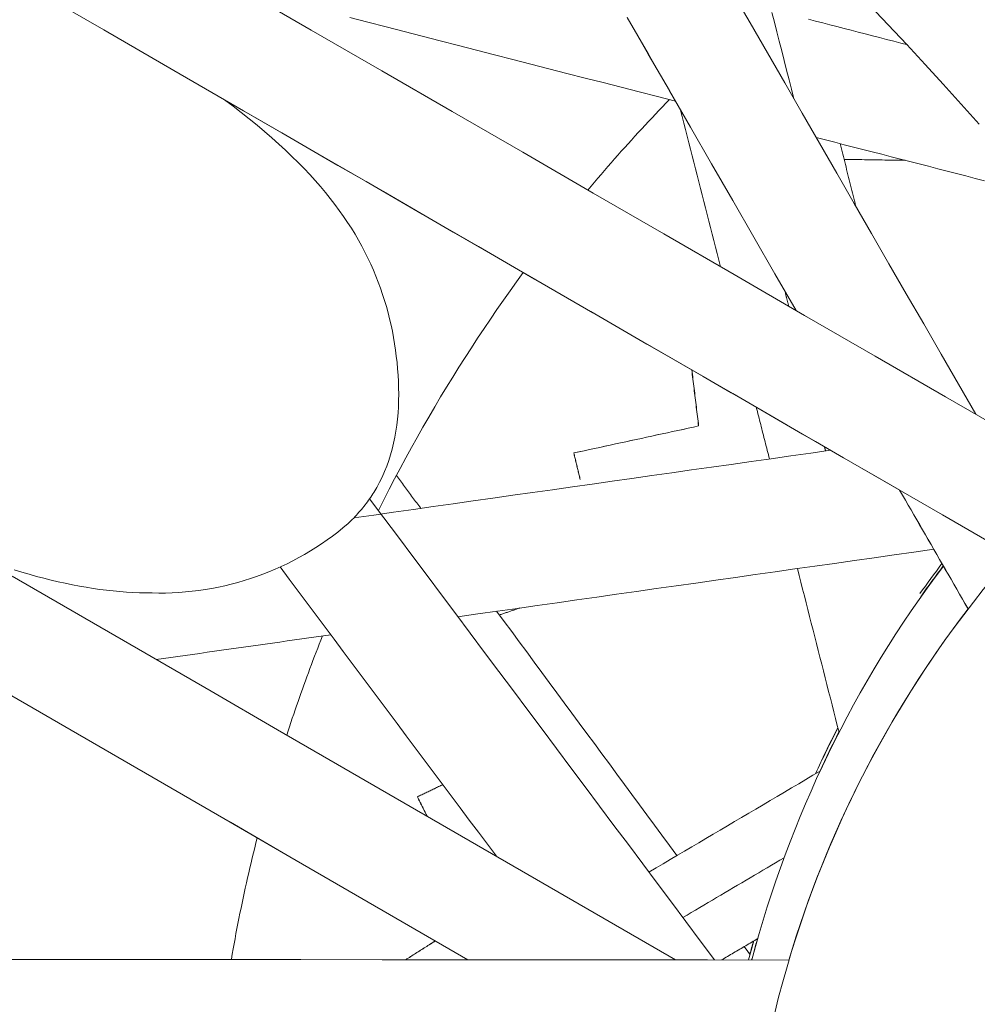
# Model space of a CAD drawing. Units: inches. Extents: x 41 to 460, y 123 to 358.
# Drawn here: x 102 to 103, y 149 to 150 of the extents above; entities that cross this region are included whole.
import ezdxf

# ---------------------------------------------------------------- set-up
doc = ezdxf.new("R2010")
doc.units = ezdxf.units.IN
doc.header["$MEASUREMENT"] = 0
doc.header["$PDMODE"] = 2
doc.header["$PDSIZE"] = 0.03
doc.layers.add('Unnamed [1]', color=7, linetype='Continuous', lineweight=0)
doc.styles.add('CK_TEXT_STYLE_0031', font='times.ttf', dxfattribs={"width": 0.75, "height": 2})
doc.styles.add('CK_TEXT_STYLE_0032', font='txt', dxfattribs={"width": 0.75, "height": 2})
doc.dimstyles.new('KEYCREATOR_DIMSTYLE', dxfattribs={"dimtxt": 2, "dimasz": 2, "dimexe": 0.5, "dimexo": 0.5, "dimgap": 0.5, "dimtad": 0, "dimtih": 1, "dimtoh": 1, "dimdec": 3, "dimzin": 4, "dimdsep": 46, "dimtxsty": 'CK_TEXT_STYLE_0031', "dimsah": 1, "dimcen": 0, "dimadec": 3, "dimazin": 0, "dimtfac": 1, "dimtdec": 3, "dimtofl": 0, "dimtmove": 0, "dimatfit": 3, "dimfxl": 1, "dimtolj": 1, "dimtzin": 0, "dimarcsym": 0})

# ---------------------------------------------------------------- blocks, each defined once
blk = doc.blocks.new('*D9')
at = {"layer": 'Defpoints', "color": 0}
for p in [(83.76978, 171.90741), (129.39848, 171.90741), (95.88025, 136.16391)]:
    blk.add_point(p, dxfattribs=at)
at = {"layer": 'Unnamed [1]', "color": 18, "lineweight": -2, "true_color": 0x000000}
for p, q in [((85.76978, 171.90741), (129.89848, 171.90741)), ((129.39848, 169.90741), (129.39848, 157.08621)), ((129.39848, 138.16391), (129.39848, 150.84217))]:
    blk.add_line(p, q, dxfattribs=at)
at = {"layer": 'Unnamed [1]', "color": 18, "true_color": 0x000000}
for points in [[(129.73182, 169.90741), (129.06515, 169.90741), (129.39848, 171.90741)], [(129.06515, 138.16391), (129.73182, 138.16391), (129.39848, 136.16391)]]:
    blk.add_solid(points, dxfattribs=at)
at = {"layer": 'Unnamed [1]', "color": 18, "lineweight": 0, "true_color": 0x000000, "insert": (129.39848, 153.96419), "char_height": 2, "attachment_point": 5, "line_spacing_factor": 0.96, "style": 'CK_TEXT_STYLE_0032'}
blk.add_mtext('\\A1;36"\\P{NOM}', dxfattribs=at)

msp = doc.modelspace()

# ---------------------------------------------------------------- linework, layer by layer
at = {"layer": 'Unnamed [1]', "color": 1, "linetype": 'Continuous', "lineweight": 0, "true_color": 0xff0000}
msp.add_line((101.947724, 149.6268104), (101.9477253, 149.6268106), dxfattribs=at)
at = {"layer": 'Unnamed [1]', "color": 1, "linetype": 'Continuous', "lineweight": 0}
for points in [[(102.7074511, 150.1211937), (102.6909732, 150.1396123), (102.6743285, 150.1579931), (102.6575278, 150.1763351), (102.6405824, 150.1946371), (102.6235032, 150.2128977), (102.6063012, 150.231116)], [(102.0106717, 150.1438689), (102.0108116, 150.1437643), (102.0109514, 150.1436597), (102.0110912, 150.1435551), (102.0112309, 150.1434506), (102.0113705, 150.143346), (102.0115101, 150.1432414), (102.0116496, 150.1431369), (102.011789, 150.1430323), (102.0119284, 150.1429277), (102.0120677, 150.1428232), (102.012207, 150.1427186), (102.0123462, 150.1426141), (102.0124854, 150.1425095), (102.0126244, 150.142405), (102.0127635, 150.1423004), (102.0129024, 150.1421959), (102.0130413, 150.1420913), (102.0131801, 150.1419868), (102.0133189, 150.1418822), (102.0134576, 150.1417777), (102.0135963, 150.1416732), (102.0137349, 150.1415686), (102.0138734, 150.1414641), (102.0140119, 150.1413596)], [(102.010954, 150.1436681), (102.0187495, 150.1377667), (102.026344, 150.1318759), (102.0337262, 150.1260027), (102.0408845, 150.1201539), (102.0478074, 150.1143363), (102.0544834, 150.1085566), (102.0609026, 150.1028209), (102.0670782, 150.097123), (102.0730198, 150.091458), (102.0787326, 150.0858229), (102.0842217, 150.0802152), (102.0894922, 150.0746321), (102.0945493, 150.0690708), (102.099398, 150.0635285), (102.1040436, 150.0580026), (102.1084912, 150.0524903), (102.1127458, 150.0469887), (102.1168126, 150.0414953), (102.1206968, 150.0360072), (102.1244035, 150.0305217), (102.1279377, 150.025036), (102.1313047, 150.0195474), (102.1345096, 150.0140532), (102.1375575, 150.0085505), (102.1404535, 150.0030367), (102.1432027, 149.9975091), (102.1458094, 149.9919655), (102.1482763, 149.9864059), (102.1506054, 149.9808299), (102.1527993, 149.9752376), (102.1548602, 149.9696287), (102.1567903, 149.9640032), (102.1585921, 149.958361), (102.1602679, 149.9527019), (102.1618199, 149.9470258), (102.1632505, 149.9413326), (102.164562, 149.9356222), (102.1657568, 149.9298944), (102.166837, 149.9241492), (102.1678051, 149.9183864), (102.1686633, 149.9126058), (102.1694141, 149.9068075), (102.1700596, 149.9009912), (102.1706022, 149.8951569), (102.1710441, 149.8893046), (102.17137, 149.8834505), (102.1715663, 149.8776095), (102.1716292, 149.871787), (102.1715549, 149.8659888), (102.1713397, 149.8602202), (102.1709798, 149.854487), (102.1704713, 149.8487948), (102.1698105, 149.843149), (102.1689936, 149.8375553), (102.1680168, 149.8320193), (102.1668764, 149.8265466), (102.1655684, 149.8211427), (102.1640892, 149.8158132), (102.1624349, 149.8105637), (102.1606018, 149.8053998), (102.1585861, 149.8003271), (102.156384, 149.7953511), (102.1539916, 149.7904774), (102.1514053, 149.7857117)], [(102.3462951, 150.0603843), (102.3493419, 150.0640187), (102.3523966, 150.0676395), (102.3554591, 150.0712465), (102.3585293, 150.0748397), (102.3616072, 150.0784192), (102.3646927, 150.0819849), (102.3677857, 150.0855368), (102.3708861, 150.089075), (102.3739939, 150.0925994), (102.3771089, 150.0961099), (102.3802312, 150.0996067), (102.3833606, 150.1030896), (102.386497, 150.1065587), (102.3896404, 150.110014), (102.3927907, 150.1134554), (102.3959478, 150.116883), (102.3991117, 150.1202967), (102.4022822, 150.1236966), (102.4054593, 150.1270825), (102.4086429, 150.1304546), (102.411833, 150.1338128), (102.4150294, 150.1371571), (102.4182321, 150.1404875), (102.421441, 150.143804)], [(102.1529196, 149.76446), (102.1578388, 149.7742611), (102.1628204, 149.784009), (102.1678638, 149.7937032), (102.172968, 149.8033433), (102.1781324, 149.8129289), (102.1833562, 149.8224597), (102.1886385, 149.8319351), (102.1939786, 149.8413549), (102.1993758, 149.8507186), (102.2048292, 149.8600258), (102.2103381, 149.8692761), (102.2159016, 149.8784691), (102.2215191, 149.8876044), (102.2271898, 149.8966816), (102.2329128, 149.9057003), (102.2386874, 149.9146601), (102.2445128, 149.9235606), (102.2503883, 149.9324013), (102.256313, 149.941182), (102.2622862, 149.9499021), (102.2683071, 149.9585614), (102.274375, 149.9671593), (102.280489, 149.9756955), (102.2866484, 149.9841695)], [(102.1514053, 149.7857117), (102.1505224, 149.7841871), (102.1496189, 149.7826744), (102.1486949, 149.7811738), (102.1477507, 149.7796851), (102.1467865, 149.7782085), (102.1458024, 149.7767438), (102.1447988, 149.7752911), (102.1437757, 149.7738504), (102.1427336, 149.7724216), (102.1416724, 149.7710049), (102.1405925, 149.7696001), (102.1394941, 149.7682073), (102.1383774, 149.7668265), (102.1372426, 149.7654577), (102.1360899, 149.7641009), (102.1349196, 149.762756), (102.1337318, 149.7614231), (102.1325268, 149.7601022), (102.1313048, 149.7587933), (102.1300659, 149.7574964), (102.1288105, 149.7562114), (102.1275388, 149.7549385), (102.1262508, 149.7536775), (102.1249469, 149.7524284)], [(101.9439752, 149.688259), (101.9381494, 149.6883072), (101.9322688, 149.6884614), (101.926333, 149.6887217), (101.9203416, 149.6890884), (101.9142943, 149.6895617), (101.9081908, 149.6901417), (101.9020308, 149.6908285), (101.8958139, 149.6916225), (101.8895398, 149.6925237), (101.8832082, 149.6935324), (101.8768187, 149.6946487), (101.870371, 149.6958728), (101.8638648, 149.6972049), (101.8572998, 149.6986451), (101.8506756, 149.7001937), (101.843992, 149.7018509), (101.8372484, 149.7036167), (101.8304448, 149.7054915), (101.8235806, 149.7074753), (101.8166556, 149.7095684)], [(102.0683169, 149.5570533), (102.0695771, 149.560928), (102.0708472, 149.5647977), (102.0721271, 149.5686622), (102.0734169, 149.5725216), (102.0747165, 149.5763758), (102.076026, 149.5802248), (102.0773451, 149.5840685), (102.0786741, 149.587907), (102.0800127, 149.5917401), (102.081361, 149.5955679), (102.0827189, 149.5993903), (102.0840865, 149.6032073), (102.0854637, 149.6070188), (102.0868504, 149.6108248), (102.0882466, 149.6146253), (102.0896524, 149.6184202), (102.0910676, 149.6222095), (102.0924923, 149.6259932), (102.0939264, 149.6297712), (102.0953699, 149.6335435), (102.0968228, 149.6373101), (102.098285, 149.6410709), (102.0997565, 149.6448259), (102.1012372, 149.648575)], [(102.0171363, 149.3501238), (102.0179629, 149.3548425), (102.0188044, 149.3595572), (102.0196605, 149.3642679), (102.0205313, 149.3689745), (102.0214168, 149.3736769), (102.0223169, 149.3783751), (102.0232316, 149.383069), (102.0241609, 149.3877586), (102.0251046, 149.3924438), (102.0260629, 149.3971244), (102.0270357, 149.4018005), (102.0280229, 149.406472), (102.0290246, 149.4111388), (102.0300406, 149.4158009), (102.031071, 149.4204581), (102.0321157, 149.4251105), (102.0331747, 149.4297579), (102.034248, 149.4344003), (102.0353355, 149.4390376), (102.0364373, 149.4436698), (102.0375532, 149.4482967), (102.0386833, 149.4529184), (102.0398275, 149.4575347), (102.0409858, 149.4621456)]]:
    msp.add_lwpolyline(points, dxfattribs=at)
for points in [[(102.7379822, 149.7231175, 0), (102.6734816, 149.760428, 0), (102.6089811, 149.7977384, 0), (102.5444806, 149.8350488, 0), (102.4799801, 149.8723592, 0), (102.4154796, 149.9096697, 0), (102.3509791, 149.9469801, 0), (102.2864786, 149.9842905, 0), (102.2219781, 150.0216009, 0), (102.1574776, 150.0589114, 0), (102.092977, 150.0962218, 0), (102.0284765, 150.1335322, 0), (101.963976, 150.1708426, 0), (101.8994755, 150.2081531, 0), (101.834975, 150.2454635, 0)], [(102.0258848, 150.2457261, 0), (102.0909437, 150.2080927, 0), (102.1560025, 150.1704593, 0), (102.2210614, 150.1328259, 0), (102.2861202, 150.0951926, 0), (102.3511791, 150.0575592, 0), (102.4162379, 150.0199258, 0), (102.4812968, 149.9822924, 0), (102.5463556, 149.944659, 0), (102.6114144, 149.9070256, 0), (102.6764733, 149.8693922, 0), (102.7415321, 149.8317588, 0), (102.806591, 149.7941254, 0)], [(102.4799151, 150.2427344, 0), (102.4959457, 150.2149155, 0), (102.5119763, 150.1870967, 0), (102.5280069, 150.1592779, 0), (102.5440375, 150.131459, 0), (102.5600681, 150.1036402, 0), (102.5760987, 150.0758213, 0), (102.5921294, 150.0480025, 0), (102.60816, 150.0201836, 0), (102.6241906, 149.9923648, 0), (102.6402212, 149.9645459, 0), (102.6562518, 149.9367271, 0), (102.6722824, 149.9089082, 0), (102.688313, 149.8810894, 0), (102.7043436, 149.8532706, 0)], [(102.516202, 150.2242838, 0), (102.5184578, 150.2154227, 0), (102.5207135, 150.2065615, 0), (102.5229693, 150.1977004, 0), (102.525225, 150.1888392, 0), (102.5274808, 150.1799781, 0), (102.5297365, 150.1711169, 0), (102.5319923, 150.1622558, 0), (102.534248, 150.1533946, 0), (102.5365038, 150.1445335, 0)], [(102.4271412, 150.1423375, 0), (102.4104421, 150.1466339, 0), (102.3937429, 150.1509302, 0), (102.3770438, 150.1552266, 0), (102.3603446, 150.159523, 0), (102.3436455, 150.1638194, 0), (102.3269463, 150.1681158, 0), (102.3102472, 150.1724122, 0), (102.293548, 150.1767086, 0), (102.2768489, 150.181005, 0), (102.2601497, 150.1853013, 0), (102.2434506, 150.1895977, 0), (102.2267514, 150.1938941, 0), (102.2100523, 150.1981905, 0), (102.1933531, 150.2024869, 0), (102.176654, 150.2067833, 0), (102.1599548, 150.2110797, 0), (102.1432557, 150.215376, 0), (102.1265565, 150.2196724, 0)], [(102.3825136, 150.2197809, 0), (102.4019995, 150.1859658, 0), (102.4214854, 150.1521507, 0), (102.4409713, 150.1183357, 0), (102.4604573, 150.0845206, 0), (102.4799432, 150.0507056, 0), (102.4994291, 150.0168905, 0), (102.5189151, 149.9830754, 0), (102.538401, 149.9492604, 0)], [(102.5384599, 149.9492262, 0), (102.5189769, 149.9830362, 0), (102.499494, 150.0168462, 0), (102.480011, 150.0506561, 0), (102.460528, 150.0844661, 0), (102.441045, 150.118276, 0), (102.421562, 150.152086, 0), (102.402079, 150.185896, 0), (102.382596, 150.2197059, 0)], [(102.5499418, 150.2180545, 0), (102.5564937, 150.2163688, 0), (102.5630456, 150.2146831, 0), (102.5695975, 150.2129975, 0), (102.5761494, 150.2113118, 0), (102.5827013, 150.2096261, 0), (102.5892532, 150.2079404, 0), (102.5958051, 150.2062547, 0), (102.602357, 150.204569, 0), (102.6089089, 150.2028834, 0), (102.6154608, 150.2011977, 0), (102.6220127, 150.199512, 0), (102.6285646, 150.1978263, 0), (102.6351165, 150.1961406, 0), (102.6416684, 150.1944549, 0)], [(102.0117915, 150.143161, 0), (102.0377211, 150.128162, 0), (102.0636507, 150.1131629, 0), (102.0895804, 150.0981639, 0), (102.11551, 150.0831649, 0), (102.1414396, 150.0681659, 0), (102.1673692, 150.0531668, 0), (102.1932988, 150.0381678, 0), (102.2192284, 150.0231688, 0), (102.2451581, 150.0081697, 0), (102.2710877, 149.9931707, 0), (102.2970173, 149.9781717, 0), (102.3229469, 149.9631727, 0), (102.3488765, 149.9481736, 0), (102.3748061, 149.9331746, 0), (102.4007358, 149.9181756, 0), (102.4266654, 149.9031765, 0), (102.452595, 149.8881775, 0), (102.4785246, 149.8731785, 0), (102.5044542, 149.8581795, 0), (102.5303838, 149.8431804, 0), (102.5563135, 149.8281814, 0), (102.5822431, 149.8131824, 0), (102.6081727, 149.7981833, 0), (102.6341023, 149.7831843, 0)], [(102.4686838, 149.9895881, 0), (102.4671498, 149.995614, 0), (102.4656158, 150.0016398, 0), (102.4640818, 150.0076657, 0), (102.4625479, 150.0136916, 0), (102.4610139, 150.0197175, 0), (102.4594799, 150.0257433, 0), (102.4579459, 150.0317692, 0), (102.4564119, 150.0377951, 0), (102.4548779, 150.0438209, 0), (102.453344, 150.0498468, 0), (102.45181, 150.0558727, 0), (102.450276, 150.0618985, 0), (102.448742, 150.0679244, 0), (102.447208, 150.0739503, 0), (102.445674, 150.0799762, 0), (102.4441401, 150.086002, 0), (102.4426061, 150.0920279, 0), (102.4410721, 150.0980538, 0), (102.4395381, 150.1040796, 0), (102.4380041, 150.1101055, 0), (102.4364702, 150.1161314, 0), (102.4349362, 150.1221572, 0), (102.4334022, 150.1281831, 0), (102.4318682, 150.134209, 0)], [(102.7124769, 150.0689258, 0), (102.7038407, 150.0711477, 0), (102.6952045, 150.0733697, 0), (102.6865684, 150.0755916, 0), (102.6779322, 150.0778135, 0), (102.6692961, 150.0800355, 0), (102.6606599, 150.0822574, 0), (102.6520237, 150.0844793, 0), (102.6433876, 150.0867012, 0), (102.6347514, 150.0889232, 0), (102.6261153, 150.0911451, 0), (102.6174791, 150.093367, 0), (102.608843, 150.0955889, 0), (102.6002068, 150.0978109, 0), (102.5915706, 150.1000328, 0), (102.5829345, 150.1022547, 0), (102.5742983, 150.1044766, 0), (102.5656622, 150.1066986, 0), (102.557026, 150.1089205, 0)], [(102.5934587, 150.0457008, 0), (102.5928649, 150.0480973, 0), (102.5922711, 150.0504937, 0), (102.5916772, 150.0528902, 0), (102.5910834, 150.0552867, 0), (102.5904896, 150.0576831, 0), (102.5898957, 150.0600796, 0), (102.5893019, 150.062476, 0), (102.5887081, 150.0648725, 0), (102.5881142, 150.067269, 0), (102.5875204, 150.0696654, 0), (102.5869266, 150.0720619, 0), (102.5863327, 150.0744584, 0), (102.5857389, 150.0768548, 0), (102.5851451, 150.0792513, 0), (102.5845512, 150.0816478, 0), (102.5839574, 150.0840442, 0), (102.5833636, 150.0864407, 0), (102.5827697, 150.0888371, 0), (102.5821759, 150.0912336, 0), (102.5815821, 150.0936301, 0), (102.5809882, 150.0960265, 0), (102.5803944, 150.098423, 0), (102.5798006, 150.1008195, 0), (102.5792067, 150.1032159, 0)], [(102.6390948, 150.0878079, 0), (102.6367497, 150.0878438, 0), (102.6344045, 150.0878797, 0), (102.6320594, 150.0879156, 0), (102.6297143, 150.0879514, 0), (102.6273691, 150.0879873, 0), (102.625024, 150.0880232, 0), (102.6226789, 150.088059, 0), (102.6203337, 150.0880949, 0), (102.6179886, 150.0881308, 0), (102.6156435, 150.0881667, 0), (102.6132983, 150.0882025, 0), (102.6109532, 150.0882384, 0), (102.6086081, 150.0882743, 0), (102.6062629, 150.0883102, 0), (102.6039178, 150.088346, 0), (102.6015727, 150.0883819, 0), (102.5992275, 150.0884178, 0), (102.5968824, 150.0884537, 0), (102.5945372, 150.0884895, 0), (102.5921921, 150.0885254, 0), (102.589847, 150.0885613, 0), (102.5875018, 150.0885972, 0), (102.5851567, 150.088633, 0), (102.5828116, 150.0886689, 0)], [(102.5280978, 149.9671354, 0), (102.5282461, 149.9665531, 0), (102.5283943, 149.9659707, 0), (102.5285426, 149.9653883, 0), (102.5286908, 149.964806, 0), (102.5288391, 149.9642236, 0), (102.5289873, 149.9636412, 0), (102.5291356, 149.9630589, 0), (102.5292838, 149.9624765, 0), (102.5294321, 149.9618942, 0), (102.5295803, 149.9613118, 0), (102.5297286, 149.9607294, 0), (102.5298768, 149.9601471, 0), (102.5300251, 149.9595647, 0), (102.5301733, 149.9589823, 0), (102.5303216, 149.9584, 0), (102.5304698, 149.9578176, 0), (102.530618, 149.9572353, 0), (102.5307663, 149.9566529, 0), (102.5309145, 149.9560705, 0), (102.5310628, 149.9554882, 0), (102.531211, 149.9549058, 0), (102.5313593, 149.9543234, 0), (102.5315075, 149.9537411, 0), (102.5316558, 149.9531587, 0)], [(102.4484605, 149.8425082, 0), (102.4481966, 149.8446644, 0), (102.4479327, 149.8468207, 0), (102.4476687, 149.848977, 0), (102.4474048, 149.8511333, 0), (102.4471409, 149.8532896, 0), (102.446877, 149.8554459, 0), (102.4466131, 149.8576022, 0), (102.4463492, 149.8597585, 0), (102.4460852, 149.8619147, 0), (102.4458213, 149.864071, 0), (102.4455574, 149.8662273, 0), (102.4452935, 149.8683836, 0), (102.4450296, 149.8705399, 0), (102.4447656, 149.8726962, 0), (102.4445017, 149.8748525, 0), (102.4442378, 149.8770087, 0), (102.4439739, 149.879165, 0), (102.44371, 149.8813213, 0), (102.4434461, 149.8834776, 0), (102.4431821, 149.8856339, 0), (102.4429182, 149.8877902, 0), (102.4426543, 149.8899465, 0), (102.4423904, 149.8921027, 0), (102.4421265, 149.894259, 0)], [(102.4422072, 149.8941896, 0), (102.4424707, 149.8920362, 0), (102.4427343, 149.8898828, 0), (102.4429979, 149.8877294, 0), (102.4432614, 149.885576, 0), (102.443525, 149.8834226, 0), (102.4437885, 149.8812692, 0), (102.4440521, 149.8791158, 0), (102.4443157, 149.8769624, 0), (102.4445792, 149.874809, 0), (102.4448428, 149.8726556, 0), (102.4451064, 149.8705022, 0), (102.4453699, 149.8683488, 0), (102.4456335, 149.8661954, 0), (102.4458971, 149.864042, 0), (102.4461606, 149.8618886, 0), (102.4464242, 149.8597353, 0), (102.4466877, 149.8575819, 0), (102.4469513, 149.8554285, 0), (102.4472149, 149.8532751, 0), (102.4474784, 149.8511217, 0), (102.447742, 149.8489683, 0), (102.4480056, 149.8468149, 0), (102.4482691, 149.8446615, 0), (102.4485327, 149.8425081, 0)], [(102.5138807, 149.8120434, 0), (102.5133746, 149.8140312, 0), (102.5128686, 149.8160191, 0), (102.5123626, 149.8180069, 0), (102.5118565, 149.8199947, 0), (102.5113505, 149.8219826, 0), (102.5108445, 149.8239704, 0), (102.5103384, 149.8259582, 0), (102.5098324, 149.8279461, 0), (102.5093263, 149.8299339, 0), (102.5088203, 149.8319218, 0), (102.5083143, 149.8339096, 0), (102.5078082, 149.8358974, 0), (102.5073022, 149.8378853, 0), (102.5067962, 149.8398731, 0), (102.5062901, 149.8418609, 0), (102.5057841, 149.8438488, 0), (102.5052781, 149.8458366, 0), (102.504772, 149.8478244, 0), (102.504266, 149.8498123, 0), (102.50376, 149.8518001, 0), (102.5032539, 149.8537879, 0), (102.5027479, 149.8557758, 0), (102.5022419, 149.8577636, 0), (102.5017358, 149.8597514, 0)], [(102.3332218, 149.8175351, 0), (102.3380234, 149.8185757, 0), (102.342825, 149.8196162, 0), (102.3476266, 149.8206567, 0), (102.3524282, 149.8216973, 0), (102.3572298, 149.8227378, 0), (102.3620315, 149.8237784, 0), (102.3668331, 149.8248189, 0), (102.3716347, 149.8258595, 0), (102.3764363, 149.8269, 0), (102.3812379, 149.8279406, 0), (102.3860395, 149.8289811, 0), (102.3908411, 149.8300216, 0), (102.3956427, 149.8310622, 0), (102.4004444, 149.8321027, 0), (102.405246, 149.8331433, 0), (102.4100476, 149.8341838, 0), (102.4148492, 149.8352244, 0), (102.4196508, 149.8362649, 0), (102.4244524, 149.8373054, 0), (102.429254, 149.838346, 0), (102.4340557, 149.8393865, 0), (102.4388573, 149.8404271, 0), (102.4436589, 149.8414676, 0), (102.4484605, 149.8425082, 0)], [(102.4485327, 149.8425081, 0), (102.4437311, 149.8414676, 0), (102.4389295, 149.840427, 0), (102.4341279, 149.8393865, 0), (102.4293262, 149.8383459, 0), (102.4245246, 149.8373054, 0), (102.419723, 149.8362648, 0), (102.4149214, 149.8352243, 0), (102.4101198, 149.8341838, 0), (102.4053182, 149.8331432, 0), (102.4005166, 149.8321027, 0), (102.3957149, 149.8310621, 0), (102.3909133, 149.8300216, 0), (102.3861117, 149.828981, 0), (102.3813101, 149.8279405, 0), (102.3765085, 149.8268999, 0), (102.3717069, 149.8258594, 0), (102.3669053, 149.8248189, 0), (102.3621037, 149.8237783, 0), (102.357302, 149.8227378, 0), (102.3525004, 149.8216972, 0), (102.3476988, 149.8206567, 0), (102.3428972, 149.8196161, 0), (102.3380956, 149.8185756, 0), (102.333294, 149.8175351, 0)], [(102.4485327, 149.8425081, 0), (102.4485297, 149.8425081, 0), (102.4485267, 149.8425081, 0), (102.4485237, 149.8425081, 0), (102.4485207, 149.8425081, 0), (102.4485176, 149.8425081, 0), (102.4485146, 149.8425081, 0), (102.4485116, 149.8425081, 0), (102.4485086, 149.8425081, 0), (102.4485056, 149.8425081, 0), (102.4485026, 149.8425081, 0), (102.4484996, 149.8425081, 0), (102.4484966, 149.8425081, 0), (102.4484936, 149.8425081, 0), (102.4484906, 149.8425081, 0), (102.4484876, 149.8425081, 0), (102.4484846, 149.8425081, 0), (102.4484816, 149.8425081, 0), (102.4484785, 149.8425081, 0), (102.4484755, 149.8425081, 0), (102.4484725, 149.8425082, 0), (102.4484695, 149.8425082, 0), (102.4484665, 149.8425082, 0), (102.4484635, 149.8425082, 0), (102.4484605, 149.8425082, 0)], [(102.5703678, 149.820052, 0), (102.5520279, 149.8174518, 0), (102.5336881, 149.8148516, 0), (102.5153482, 149.8122515, 0), (102.4970083, 149.8096513, 0), (102.4786685, 149.8070511, 0), (102.4603286, 149.804451, 0), (102.4419887, 149.8018508, 0), (102.4236489, 149.7992506, 0), (102.405309, 149.7966505, 0), (102.3869691, 149.7940503, 0), (102.3686293, 149.7914501, 0), (102.3502894, 149.78885, 0), (102.3319495, 149.7862498, 0), (102.3136097, 149.7836496, 0), (102.2952698, 149.7810495, 0), (102.2769299, 149.7784493, 0), (102.2585901, 149.7758491, 0), (102.2402502, 149.773249, 0), (102.2219103, 149.7706488, 0), (102.2035704, 149.7680486, 0), (102.1852306, 149.7654485, 0), (102.1668907, 149.7628483, 0), (102.1485508, 149.7602481, 0), (102.130211, 149.757648, 0)], [(102.3391105, 149.793034, 0), (102.3388652, 149.7940549, 0), (102.3386198, 149.7950758, 0), (102.3383744, 149.7960967, 0), (102.3381291, 149.7971176, 0), (102.3378837, 149.7981384, 0), (102.3376383, 149.7991593, 0), (102.337393, 149.8001802, 0), (102.3371476, 149.8012011, 0), (102.3369022, 149.8022219, 0), (102.3366569, 149.8032428, 0), (102.3364115, 149.8042637, 0), (102.3361662, 149.8052846, 0), (102.3359208, 149.8063055, 0), (102.3356754, 149.8073263, 0), (102.3354301, 149.8083472, 0), (102.3351847, 149.8093681, 0), (102.3349393, 149.810389, 0), (102.334694, 149.8114098, 0), (102.3344486, 149.8124307, 0), (102.3342032, 149.8134516, 0), (102.3339579, 149.8144725, 0), (102.3337125, 149.8154934, 0), (102.3334671, 149.8165142, 0), (102.3332218, 149.8175351, 0)], [(102.333294, 149.8175351, 0), (102.333291, 149.8175351, 0), (102.333288, 149.8175351, 0), (102.333285, 149.8175351, 0), (102.3332819, 149.8175351, 0), (102.3332789, 149.8175351, 0), (102.3332759, 149.8175351, 0), (102.3332729, 149.8175351, 0), (102.3332699, 149.8175351, 0), (102.3332669, 149.8175351, 0), (102.3332639, 149.8175351, 0), (102.3332609, 149.8175351, 0), (102.3332579, 149.8175351, 0), (102.3332549, 149.8175351, 0), (102.3332519, 149.8175351, 0), (102.3332489, 149.8175351, 0), (102.3332458, 149.8175351, 0), (102.3332428, 149.8175351, 0), (102.3332398, 149.8175351, 0), (102.3332368, 149.8175351, 0), (102.3332338, 149.8175351, 0), (102.3332308, 149.8175351, 0), (102.3332278, 149.8175351, 0), (102.3332248, 149.8175351, 0), (102.3332218, 149.8175351, 0)], [(102.333294, 149.8175351, 0), (102.3335392, 149.8165146, 0), (102.3337845, 149.8154941, 0), (102.3340298, 149.8144737, 0), (102.334275, 149.8134532, 0), (102.3345203, 149.8124328, 0), (102.3347656, 149.8114123, 0), (102.3350108, 149.8103918, 0), (102.3352561, 149.8093714, 0), (102.3355014, 149.8083509, 0), (102.3357466, 149.8073304, 0), (102.3359919, 149.80631, 0), (102.3362371, 149.8052895, 0), (102.3364824, 149.8042691, 0), (102.3367277, 149.8032486, 0), (102.3369729, 149.8022281, 0), (102.3372182, 149.8012077, 0), (102.3374635, 149.8001872, 0), (102.3377087, 149.7991668, 0), (102.337954, 149.7981463, 0), (102.3381993, 149.7971258, 0), (102.3384445, 149.7961054, 0), (102.3386898, 149.7950849, 0), (102.3389351, 149.7940645, 0), (102.3391803, 149.793044, 0)], [(102.5647076, 149.823323, 0), (102.5647493, 149.8231592, 0), (102.564791, 149.8229954, 0), (102.5648327, 149.8228316, 0), (102.5648744, 149.8226678, 0), (102.5649161, 149.8225039, 0), (102.5649578, 149.8223401, 0), (102.5649995, 149.8221763, 0), (102.5650412, 149.8220125, 0), (102.5650829, 149.8218487, 0), (102.5651246, 149.8216849, 0), (102.5651663, 149.821521, 0), (102.565208, 149.8213572, 0), (102.5652497, 149.8211934, 0), (102.5652914, 149.8210296, 0), (102.5653331, 149.8208658, 0), (102.5653748, 149.8207019, 0), (102.5654165, 149.8205381, 0), (102.5654582, 149.8203743, 0), (102.5654999, 149.8202105, 0), (102.5655416, 149.8200467, 0), (102.5655833, 149.8198828, 0), (102.565625, 149.819719, 0), (102.5656667, 149.8195552, 0), (102.5657084, 149.8193914, 0)], [(102.1919522, 149.7664022, 0), (102.1910169, 149.7676699, 0), (102.1900816, 149.7689377, 0), (102.1891464, 149.7702054, 0), (102.1882111, 149.7714731, 0), (102.1872758, 149.7727408, 0), (102.1863406, 149.7740085, 0), (102.1854053, 149.7752762, 0), (102.18447, 149.7765439, 0), (102.1835348, 149.7778116, 0), (102.1825995, 149.7790794, 0), (102.1816642, 149.7803471, 0), (102.180729, 149.7816148, 0), (102.1797937, 149.7828825, 0), (102.1788584, 149.7841502, 0), (102.1779232, 149.7854179, 0), (102.1769879, 149.7866856, 0), (102.1760526, 149.7879533, 0), (102.1751174, 149.7892211, 0), (102.1741821, 149.7904888, 0), (102.1732468, 149.7917565, 0), (102.1723115, 149.7930242, 0), (102.1713763, 149.7942919, 0), (102.170441, 149.7955596, 0), (102.1695057, 149.7968273, 0)], [(102.6340827, 149.7832184, 0), (102.6367169, 149.778647, 0), (102.6393512, 149.7740756, 0), (102.6419855, 149.7695041, 0), (102.6446198, 149.7649327, 0), (102.6472541, 149.7603613, 0), (102.6498884, 149.7557899, 0), (102.6525226, 149.7512185, 0), (102.6551569, 149.746647, 0), (102.6577912, 149.7420756, 0), (102.6604255, 149.7375042, 0), (102.6630598, 149.7329328, 0), (102.665694, 149.7283613, 0), (102.6683283, 149.7237899, 0), (102.6709626, 149.7192185, 0), (102.6735969, 149.7146471, 0), (102.6762312, 149.7100757, 0), (102.6788655, 149.7055042, 0), (102.6814997, 149.7009328, 0), (102.684134, 149.6963614, 0), (102.6867683, 149.69179, 0), (102.6894026, 149.6872185, 0), (102.6920369, 149.6826471, 0), (102.6946711, 149.6780757, 0), (102.6973054, 149.6735043, 0)], [(102.6973279, 149.6735335, 0), (102.6946951, 149.6781023, 0), (102.6920623, 149.6826711, 0), (102.6894296, 149.6872399, 0), (102.6867968, 149.6918086, 0), (102.6841641, 149.6963774, 0), (102.6815313, 149.7009462, 0), (102.6788985, 149.705515, 0), (102.6762658, 149.7100838, 0), (102.673633, 149.7146525, 0), (102.6710003, 149.7192213, 0), (102.6683675, 149.7237901, 0), (102.6657347, 149.7283589, 0), (102.663102, 149.7329277, 0), (102.6604692, 149.7374965, 0), (102.6578365, 149.7420652, 0), (102.6552037, 149.746634, 0), (102.6525709, 149.7512028, 0), (102.6499382, 149.7557716, 0), (102.6473054, 149.7603404, 0), (102.6446727, 149.7649091, 0), (102.6420399, 149.7694779, 0), (102.6394071, 149.7740467, 0), (102.6367744, 149.7786155, 0), (102.6341416, 149.7831843, 0)], [(102.1447752, 149.7753543, 0), (102.1580438, 149.7576056, 0), (102.1713124, 149.7398569, 0), (102.1845811, 149.7221082, 0), (102.1978497, 149.7043596, 0), (102.2111183, 149.6866109, 0), (102.2243869, 149.6688622, 0), (102.2376555, 149.6511135, 0), (102.2509242, 149.6333648, 0), (102.2641928, 149.6156162, 0), (102.2774614, 149.5978675, 0), (102.29073, 149.5801188, 0), (102.3039986, 149.5623701, 0), (102.3172673, 149.5446214, 0), (102.3305359, 149.5268728, 0), (102.3438045, 149.5091241, 0), (102.3570731, 149.4913754, 0), (102.3703417, 149.4736267, 0), (102.3836104, 149.455878, 0), (102.396879, 149.4381294, 0), (102.4101476, 149.4203807, 0), (102.4234162, 149.402632, 0), (102.4366849, 149.3848833, 0), (102.4499535, 149.3671346, 0), (102.4632221, 149.349386, 0)], [(102.2262981, 149.6663058, 0), (102.2446009, 149.6689007, 0), (102.2629037, 149.6714956, 0), (102.2812065, 149.6740905, 0), (102.2995093, 149.6766854, 0), (102.3178121, 149.6792803, 0), (102.3361149, 149.6818752, 0), (102.3544177, 149.6844702, 0), (102.3727206, 149.6870651, 0), (102.3910234, 149.68966, 0), (102.4093262, 149.6922549, 0), (102.427629, 149.6948498, 0), (102.4459318, 149.6974447, 0), (102.4642346, 149.7000396, 0), (102.4825374, 149.7026345, 0), (102.5008403, 149.7052295, 0), (102.5191431, 149.7078244, 0), (102.5374459, 149.7104193, 0), (102.5557487, 149.7130142, 0), (102.5740515, 149.7156091, 0), (102.5923543, 149.718204, 0), (102.6106571, 149.7207989, 0), (102.6289599, 149.7233939, 0), (102.6472628, 149.7259888, 0), (102.6655656, 149.7285837, 0)], [(102.2617783, 149.445239, 0), (102.2534605, 149.4563651, 0), (102.2451428, 149.4674913, 0), (102.2368251, 149.4786175, 0), (102.2285073, 149.4897436, 0), (102.2201896, 149.5008698, 0), (102.2118719, 149.5119959, 0), (102.2035541, 149.5231221, 0), (102.1952364, 149.5342483, 0), (102.1869186, 149.5453744, 0), (102.1786009, 149.5565006, 0), (102.1702832, 149.5676267, 0), (102.1619654, 149.5787529, 0), (102.1536477, 149.5898791, 0), (102.14533, 149.6010052, 0), (102.1370122, 149.6121314, 0), (102.1286945, 149.6232576, 0), (102.1203768, 149.6343837, 0), (102.112059, 149.6455099, 0), (102.1037413, 149.656636, 0), (102.0954236, 149.6677622, 0), (102.0871058, 149.6788884, 0), (102.0787881, 149.6900145, 0), (102.0704704, 149.7011407, 0), (102.0621526, 149.7122668, 0)], [(102.5781306, 149.5596533, 0), (102.5765281, 149.5659484, 0), (102.5749256, 149.5722434, 0), (102.5733231, 149.5785385, 0), (102.5717206, 149.5848336, 0), (102.5701181, 149.5911286, 0), (102.5685156, 149.5974237, 0), (102.5669131, 149.6037187, 0), (102.5653106, 149.6100138, 0), (102.5637081, 149.6163088, 0), (102.5621056, 149.6226039, 0), (102.5605031, 149.6288989, 0), (102.5589005, 149.635194, 0), (102.557298, 149.6414891, 0), (102.5556955, 149.6477841, 0), (102.554093, 149.6540792, 0), (102.5524905, 149.6603742, 0), (102.550888, 149.6666693, 0), (102.5492855, 149.6729643, 0), (102.547683, 149.6792594, 0), (102.5460805, 149.6855545, 0), (102.544478, 149.6918495, 0), (102.5428755, 149.6981446, 0), (102.541273, 149.7044396, 0), (102.5396704, 149.7107347, 0)], [(101.8146782, 149.703771, 0), (101.8759374, 149.6683355, 0), (101.9371967, 149.6329, 0), (101.9984559, 149.5974645, 0), (102.0597152, 149.562029, 0), (102.1209745, 149.5265935, 0), (102.1822337, 149.4911579, 0), (102.243493, 149.4557224, 0), (102.3047522, 149.4202869, 0), (102.3660115, 149.3848514, 0), (102.4272707, 149.3494159, 0)], [(101.9434376, 149.688259, 0), (101.9434392, 149.688259, 0), (101.9434409, 149.688259, 0), (101.9434425, 149.688259, 0), (101.9434441, 149.688259, 0), (101.9434458, 149.688259, 0), (101.9434474, 149.688259, 0), (101.943449, 149.688259, 0), (101.9434507, 149.688259, 0), (101.9434523, 149.688259, 0), (101.943454, 149.688259, 0), (101.9434556, 149.688259, 0), (101.9434572, 149.688259, 0), (101.9434589, 149.688259, 0), (101.9434605, 149.688259, 0), (101.9434621, 149.688259, 0), (101.9434638, 149.688259, 0), (101.9434654, 149.688259, 0), (101.9434671, 149.688259, 0), (101.9434687, 149.688259, 0), (101.9434703, 149.688259, 0), (101.943472, 149.688259, 0), (101.9434736, 149.688259, 0), (101.9434752, 149.688259, 0), (101.9434769, 149.688259, 0)], [(102.4285143, 149.4457532, 0), (102.4215786, 149.4551542, 0), (102.4146429, 149.4645552, 0), (102.4077072, 149.4739562, 0), (102.4007715, 149.4833572, 0), (102.3938358, 149.4927582, 0), (102.3869001, 149.5021592, 0), (102.3799645, 149.5115603, 0), (102.3730288, 149.5209613, 0), (102.3660931, 149.5303623, 0), (102.3591574, 149.5397633, 0), (102.3522217, 149.5491643, 0), (102.345286, 149.5585653, 0), (102.3383503, 149.5679663, 0), (102.3314146, 149.5773673, 0), (102.3244789, 149.5867683, 0), (102.3175432, 149.5961693, 0), (102.3106075, 149.6055703, 0), (102.3036719, 149.6149714, 0), (102.2967362, 149.6243724, 0), (102.2898005, 149.6337734, 0), (102.2828648, 149.6431744, 0), (102.2759291, 149.6525754, 0), (102.2689934, 149.6619764, 0), (102.2620577, 149.6713774, 0)], [(102.2645597, 149.6679865, 0), (102.2653411, 149.6682533, 0), (102.2661226, 149.6685202, 0), (102.2669041, 149.668787, 0), (102.2676855, 149.6690539, 0), (102.268467, 149.6693207, 0), (102.2692484, 149.6695876, 0), (102.2700299, 149.6698545, 0), (102.2708114, 149.6701213, 0), (102.2715928, 149.6703882, 0), (102.2723743, 149.670655, 0), (102.2731557, 149.6709219, 0), (102.2739372, 149.6711887, 0), (102.2747187, 149.6714556, 0), (102.2755001, 149.6717224, 0), (102.2762816, 149.6719893, 0), (102.277063, 149.6722561, 0), (102.2778445, 149.672523, 0), (102.278626, 149.6727898, 0), (102.2794074, 149.6730567, 0), (102.2801889, 149.6733235, 0), (102.2809704, 149.6735904, 0), (102.2817518, 149.6738573, 0), (102.2825333, 149.6741241, 0), (102.2833147, 149.674391, 0)], [(102.2834383, 149.6744084, 0), (102.2826523, 149.67414, 0), (102.2818663, 149.6738716, 0), (102.2810803, 149.6736032, 0), (102.2802943, 149.6733348, 0), (102.2795083, 149.6730664, 0), (102.2787223, 149.672798, 0), (102.2779363, 149.6725296, 0), (102.2771503, 149.6722612, 0), (102.2763643, 149.6719928, 0), (102.2755783, 149.6717244, 0), (102.2747923, 149.671456, 0), (102.2740062, 149.6711876, 0), (102.2732202, 149.6709192, 0), (102.2724342, 149.6706508, 0), (102.2716482, 149.6703824, 0), (102.2708622, 149.670114, 0), (102.2700762, 149.6698456, 0), (102.2692902, 149.6695772, 0), (102.2685042, 149.6693087, 0), (102.2677182, 149.6690403, 0), (102.2669322, 149.6687719, 0), (102.2661462, 149.6685035, 0), (102.2653602, 149.6682351, 0), (102.2645742, 149.6679667, 0)], [(101.9477253, 149.6268106, 0), (101.954443, 149.627763, 0), (101.9611607, 149.6287155, 0), (101.9678784, 149.6296679, 0), (101.9745961, 149.6306203, 0), (101.9813138, 149.6315727, 0), (101.9880315, 149.6325251, 0), (101.9947492, 149.6334775, 0), (102.0014669, 149.6344299, 0), (102.0081846, 149.6353824, 0), (102.0149023, 149.6363348, 0), (102.02162, 149.6372872, 0), (102.0283377, 149.6382396, 0), (102.0350554, 149.639192, 0), (102.0417731, 149.6401444, 0), (102.0484908, 149.6410968, 0), (102.0552085, 149.6420492, 0), (102.0619262, 149.6430017, 0), (102.0686439, 149.6439541, 0), (102.0753616, 149.6449065, 0), (102.0820793, 149.6458589, 0), (102.088797, 149.6468113, 0), (102.0955147, 149.6477637, 0), (102.1022324, 149.6487161, 0), (102.1089501, 149.6496685, 0)], [(101.7967661, 149.6034149, 0), (101.8516196, 149.5716848, 0), (101.9064731, 149.5399547, 0), (101.9613266, 149.5082246, 0), (102.0161801, 149.4764945, 0), (102.0710336, 149.4447644, 0), (102.1258871, 149.4130343, 0), (102.1807407, 149.3813042, 0), (102.2355942, 149.3495741, 0)], [(102.2356335, 149.349574, 0), (102.1807786, 149.3813049, 0), (102.1259238, 149.4130358, 0), (102.0710689, 149.4447666, 0), (102.0162141, 149.4764975, 0), (101.9613593, 149.5082284, 0), (101.9065044, 149.5399592, 0), (101.8516496, 149.5716901, 0), (101.7967948, 149.603421, 0)], [(102.5605986, 149.5237654, 0), (102.5540159, 149.5198775, 0), (102.5474333, 149.5159896, 0), (102.5408507, 149.5121017, 0), (102.534268, 149.5082139, 0), (102.5276854, 149.504326, 0), (102.5211027, 149.5004381, 0), (102.5145201, 149.4965502, 0), (102.5079375, 149.4926623, 0), (102.5013548, 149.4887745, 0), (102.4947722, 149.4848866, 0), (102.4881896, 149.4809987, 0), (102.4816069, 149.4771108, 0), (102.4750243, 149.4732229, 0), (102.4684416, 149.4693351, 0), (102.461859, 149.4654472, 0), (102.4552764, 149.4615593, 0), (102.4486937, 149.4576714, 0), (102.4421111, 149.4537835, 0), (102.4355285, 149.4498957, 0), (102.4289458, 149.4460078, 0), (102.4223632, 149.4421199, 0), (102.4157805, 149.438232, 0), (102.4091979, 149.4343441, 0), (102.4026153, 149.4304563, 0)], [(102.1888653, 149.5000658, 0), (102.1898447, 149.5005352, 0), (102.190824, 149.5010045, 0), (102.1918034, 149.5014739, 0), (102.1927827, 149.5019432, 0), (102.1937621, 149.5024125, 0), (102.1947414, 149.5028819, 0), (102.1957208, 149.5033512, 0), (102.1967002, 149.5038206, 0), (102.1976795, 149.5042899, 0), (102.1986589, 149.5047592, 0), (102.1996382, 149.5052286, 0), (102.2006176, 149.5056979, 0), (102.2015969, 149.5061672, 0), (102.2025763, 149.5066366, 0), (102.2035556, 149.5071059, 0), (102.204535, 149.5075753, 0), (102.2055144, 149.5080446, 0), (102.2064937, 149.5085139, 0), (102.2074731, 149.5089833, 0), (102.2084524, 149.5094526, 0), (102.2094318, 149.5099219, 0), (102.2104111, 149.5103913, 0), (102.2113905, 149.5108606, 0), (102.2123698, 149.51133, 0)], [(102.2123889, 149.5113044, 0), (102.2114118, 149.5108362, 0), (102.2104346, 149.5103679, 0), (102.2094575, 149.5098996, 0), (102.2084804, 149.5094313, 0), (102.2075032, 149.5089631, 0), (102.2065261, 149.5084948, 0), (102.2055489, 149.5080265, 0), (102.2045718, 149.5075582, 0), (102.2035946, 149.5070899, 0), (102.2026175, 149.5066217, 0), (102.2016404, 149.5061534, 0), (102.2006632, 149.5056851, 0), (102.1996861, 149.5052168, 0), (102.1987089, 149.5047486, 0), (102.1977318, 149.5042803, 0), (102.1967546, 149.503812, 0), (102.1957775, 149.5033437, 0), (102.1948004, 149.5028755, 0), (102.1938232, 149.5024072, 0), (102.1928461, 149.5019389, 0), (102.1918689, 149.5014706, 0), (102.1908918, 149.5010023, 0), (102.1899146, 149.5005341, 0), (102.1889375, 149.5000658, 0)], [(102.1977737, 149.4821721, 0), (102.1974025, 149.4829176, 0), (102.1970314, 149.4836632, 0), (102.1966602, 149.4844088, 0), (102.196289, 149.4851544, 0), (102.1959178, 149.4858999, 0), (102.1955466, 149.4866455, 0), (102.1951754, 149.4873911, 0), (102.1948043, 149.4881367, 0), (102.1944331, 149.4888822, 0), (102.1940619, 149.4896278, 0), (102.1936907, 149.4903734, 0), (102.1933195, 149.491119, 0), (102.1929483, 149.4918645, 0), (102.1925771, 149.4926101, 0), (102.192206, 149.4933557, 0), (102.1918348, 149.4941013, 0), (102.1914636, 149.4948468, 0), (102.1910924, 149.4955924, 0), (102.1907212, 149.496338, 0), (102.19035, 149.4970836, 0), (102.1899789, 149.4978291, 0), (102.1896077, 149.4985747, 0), (102.1892365, 149.4993203, 0), (102.1888653, 149.5000658, 0)], [(102.1889375, 149.5000658, 0), (102.1889345, 149.5000658, 0), (102.1889315, 149.5000658, 0), (102.1889285, 149.5000658, 0), (102.1889255, 149.5000658, 0), (102.1889225, 149.5000658, 0), (102.1889195, 149.5000658, 0), (102.1889164, 149.5000658, 0), (102.1889134, 149.5000658, 0), (102.1889104, 149.5000658, 0), (102.1889074, 149.5000658, 0), (102.1889044, 149.5000658, 0), (102.1889014, 149.5000658, 0), (102.1888984, 149.5000658, 0), (102.1888954, 149.5000658, 0), (102.1888924, 149.5000658, 0), (102.1888894, 149.5000658, 0), (102.1888864, 149.5000658, 0), (102.1888834, 149.5000658, 0), (102.1888803, 149.5000658, 0), (102.1888773, 149.5000658, 0), (102.1888743, 149.5000658, 0), (102.1888713, 149.5000658, 0), (102.1888683, 149.5000658, 0), (102.1888653, 149.5000658, 0)], [(102.1889375, 149.5000658, 0), (102.1893099, 149.4993178, 0), (102.1896823, 149.4985698, 0), (102.1900547, 149.4978217, 0), (102.1904271, 149.4970737, 0), (102.1907995, 149.4963257, 0), (102.1911719, 149.4955777, 0), (102.1915443, 149.4948297, 0), (102.1919167, 149.4940816, 0), (102.1922891, 149.4933336, 0), (102.1926615, 149.4925856, 0), (102.1930339, 149.4918376, 0), (102.1934063, 149.4910896, 0), (102.1937787, 149.4903416, 0), (102.1941511, 149.4895935, 0), (102.1945235, 149.4888455, 0), (102.1948959, 149.4880975, 0), (102.1952683, 149.4873495, 0), (102.1956407, 149.4866015, 0), (102.1960131, 149.4858534, 0), (102.1963855, 149.4851054, 0), (102.1967579, 149.4843574, 0), (102.1971303, 149.4836094, 0), (102.1975027, 149.4828614, 0), (102.1978751, 149.4821133, 0)], [(102.5273466, 149.4437377, 0), (102.5234544, 149.4414388, 0), (102.5195621, 149.4391399, 0), (102.5156699, 149.4368411, 0), (102.5117776, 149.4345422, 0), (102.5078854, 149.4322433, 0), (102.5039931, 149.4299445, 0), (102.5001009, 149.4276456, 0), (102.4962086, 149.4253467, 0), (102.4923164, 149.4230479, 0), (102.4884241, 149.420749, 0), (102.4845319, 149.4184501, 0), (102.4806396, 149.4161513, 0), (102.4767474, 149.4138524, 0), (102.4728551, 149.4115535, 0), (102.4689629, 149.4092547, 0), (102.4650706, 149.4069558, 0), (102.4611784, 149.4046569, 0), (102.4572861, 149.4023581, 0), (102.4533938, 149.4000592, 0), (102.4495016, 149.3977603, 0), (102.4456093, 149.3954615, 0), (102.4417171, 149.3931626, 0), (102.4378248, 149.3908637, 0), (102.4339326, 149.3885649, 0)], [(102.1780741, 149.3496236, 0), (102.1792152, 149.3503489, 0), (102.1803562, 149.3510743, 0), (102.1814973, 149.3517996, 0), (102.1826384, 149.3525249, 0), (102.1837794, 149.3532502, 0), (102.1849205, 149.3539756, 0), (102.1860615, 149.3547009, 0), (102.1872026, 149.3554262, 0), (102.1883436, 149.3561516, 0), (102.1894847, 149.3568769, 0), (102.1906258, 149.3576022, 0), (102.1917668, 149.3583275, 0), (102.1929079, 149.3590529, 0), (102.1940489, 149.3597782, 0), (102.19519, 149.3605035, 0), (102.1963311, 149.3612288, 0), (102.1974721, 149.3619542, 0), (102.1986132, 149.3626795, 0), (102.1997542, 149.3634048, 0), (102.2008953, 149.3641302, 0), (102.2020363, 149.3648555, 0), (102.2031774, 149.3655808, 0), (102.2043185, 149.3663061, 0), (102.2054595, 149.3670315, 0)], [(102.2054786, 149.3669976, 0), (102.2043397, 149.3662737, 0), (102.2032009, 149.3655498, 0), (102.202062, 149.3648259, 0), (102.2009232, 149.3641019, 0), (102.1997843, 149.363378, 0), (102.1986455, 149.3626541, 0), (102.1975066, 149.3619302, 0), (102.1963678, 149.3612063, 0), (102.195229, 149.3604823, 0), (102.1940901, 149.3597584, 0), (102.1929513, 149.3590345, 0), (102.1918124, 149.3583106, 0), (102.1906736, 149.3575866, 0), (102.1895347, 149.3568627, 0), (102.1883959, 149.3561388, 0), (102.187257, 149.3554149, 0), (102.1861182, 149.3546909, 0), (102.1849793, 149.353967, 0), (102.1838405, 149.3532431, 0), (102.1827016, 149.3525192, 0), (102.1815628, 149.3517952, 0), (102.1804239, 149.3510713, 0), (102.1792851, 149.3503474, 0), (102.1781462, 149.3496235, 0)], [(102.4697017, 149.3493814, 0), (102.4710928, 149.350203, 0), (102.4724839, 149.3510246, 0), (102.473875, 149.3518462, 0), (102.475266, 149.3526678, 0), (102.4766571, 149.3534894, 0), (102.4780482, 149.3543111, 0), (102.4794393, 149.3551327, 0), (102.4808304, 149.3559543, 0), (102.4822215, 149.3567759, 0), (102.4836126, 149.3575975, 0), (102.4850037, 149.3584191, 0), (102.4863948, 149.3592408, 0), (102.4877859, 149.3600624, 0), (102.489177, 149.360884, 0), (102.490568, 149.3617056, 0), (102.4919591, 149.3625272, 0), (102.4933502, 149.3633488, 0), (102.4947413, 149.3641704, 0), (102.4961324, 149.3649921, 0), (102.4975235, 149.3658137, 0), (102.4989146, 149.3666353, 0), (102.5003057, 149.3674569, 0), (102.5016968, 149.3682785, 0), (102.5030879, 149.3691001, 0)], [(102.4959624, 149.3543304, 0), (102.4957362, 149.3546369, 0), (102.4955101, 149.3549435, 0), (102.495284, 149.35525, 0), (102.4950578, 149.3555565, 0), (102.4948317, 149.355863, 0), (102.4946056, 149.3561695, 0), (102.4943794, 149.3564761, 0), (102.4941533, 149.3567826, 0), (102.4939271, 149.3570891, 0), (102.493701, 149.3573956, 0), (102.4934749, 149.3577021, 0), (102.4932487, 149.3580086, 0), (102.4930226, 149.3583152, 0), (102.4927965, 149.3586217, 0), (102.4925703, 149.3589282, 0), (102.4923442, 149.3592347, 0), (102.492118, 149.3595412, 0), (102.4918919, 149.3598478, 0), (102.4916658, 149.3601543, 0), (102.4914396, 149.3604608, 0), (102.4912135, 149.3607673, 0), (102.4909873, 149.3610738, 0), (102.4907612, 149.3613804, 0), (102.4905351, 149.3616869, 0)], [(101.7807688, 149.3499494, 0), (101.8558868, 149.3498874, 0), (101.9310047, 149.3498254, 0), (102.0061226, 149.3497634, 0), (102.0812406, 149.3497014, 0), (102.1563585, 149.3496394, 0), (102.2314765, 149.3495775, 0), (102.3065944, 149.3495155, 0), (102.3817123, 149.3494535, 0), (102.4568303, 149.3493915, 0), (102.5319482, 149.3493295, 0)]]:
    msp.add_polyline3d(points, dxfattribs=at)
at = {"layer": 'Unnamed [1]', "color": 1, "linetype": 'Continuous', "lineweight": 0, "true_color": 0xff0000}
for centre, radius, start, end in [((103.4905597, 149.0646146), 1, 125.9052277, 179.95252), ((101.9513914, 149.9546181), 0.2664624, 268.4051289, 310.6421255), ((103.5026883, 149.0842974), 1.0423123, 142.7358807, 144.6258648), ((103.5057337, 149.0842949), 1.0423123, 142.8933574, 165.2677216), ((103.5054849, 149.0842951), 1.0423123, 142.8804843, 144.8217088), ((103.4904353, 149.0646147), 1, 142.4840497, 163.4581908), ((103.5026883, 149.0842974), 1.0423123, 152.6221276, 155.2126585), ((103.5024395, 149.0842976), 1.0423123, 152.6021951, 154.5181342), ((103.5054849, 149.0842951), 1.0423123, 152.8466987, 155.0747106), ((103.5026883, 149.0842974), 1.0423123, 164.266134, 165.2676245), ((103.5024395, 149.0842976), 1.0423123, 164.2762112, 164.9710191), ((103.5054849, 149.0842951), 1.0423123, 164.1527428, 165.2677124)]:
    msp.add_arc(centre, radius, start, end, dxfattribs=at)

# ---------------------------------------------------------------- dimensions: what is measured, and where the dimension line sits
at = {"layer": 'Unnamed [1]', "color": 18, "lineweight": 0, "true_color": 0x000000}
dim = msp.add_linear_dim(base=(129.3984833, 171.9074085), p1=(95.8802486, 136.1639053), p2=(83.7697754, 171.9074085), angle=90, text='36"\\P{NOM}', dimstyle='KEYCREATOR_DIMSTYLE', override={"dimexo": 2, "dimtxsty": 'CK_TEXT_STYLE_0032', "dimse1": 1}, dxfattribs=at)
dim.commit()
dim.dimension.update_dxf_attribs({"geometry": '*D9', "text_midpoint": (129.3984833, 153.9641876), "dimtype": 160, "text_rotation": 360})

doc.saveas('drawing.dxf')
